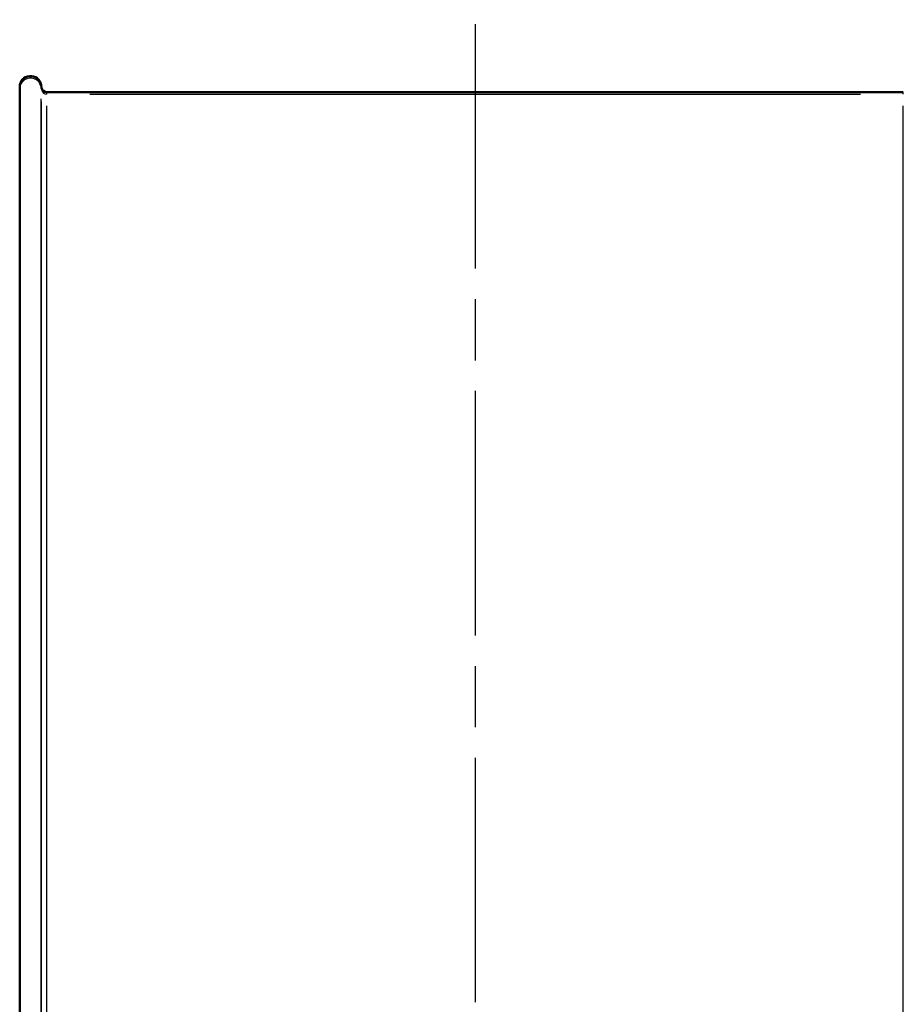
# Model space of a CAD drawing. Units: millimetres. Extents: x 0 to 3364, y 0 to 2376.
# Drawn here: x 905 to 1069, y 1667 to 1850 of the extents above; entities that cross this region are included whole.
import ezdxf

# ---------------------------------------------------------------- set-up
doc = ezdxf.new("R2010")
doc.units = ezdxf.units.MM
doc.header["$LTSCALE"] = 4
doc.linetypes.add('CHAIN', pattern=[0.7087, 0.4724, -0.0591, 0.1181, -0.0591])
for name, color, linetype, lineweight in [('Centerline (ANSI)', 7, 'Continuous', 25), ('Dimension (ANSI)', 7, 'Continuous', 20), ('Visible (ANSI)', 7, 'Continuous', 50), ('Visible Narrow (ANSI)', 7, 'Continuous', 25)]:
    doc.layers.add(name, color=color, linetype=linetype, lineweight=lineweight)
doc.styles.add('Dimension text', font='TAHOMA.TTF')
doc.dimstyles.new('Eclipse - mm [in]', dxfattribs={"dimscale": 4, "dimtxt": 4, "dimasz": 5, "dimexe": 3.2, "dimexo": 1.6002, "dimgap": 0.8, "dimtad": 0, "dimtih": 1, "dimtoh": 1, "dimdec": 1, "dimrnd": 1e-08, "dimzin": 4, "dimdsep": 46, "dimtxsty": 'Dimension text', "dimcen": 0.09, "dimdle": 10, "dimclrd": 256, "dimclre": 256, "dimclrt": 256, "dimadec": 0, "dimazin": 1, "dimtfac": 1, "dimtdec": 1, "dimtofl": 0, "dimtmove": 0, "dimatfit": 3, "dimfxl": 1, "dimtolj": 1, "dimtzin": 4, "dimlwd": -1, "dimlwe": -1, "dimarcsym": 0})

# ---------------------------------------------------------------- blocks, each defined once
blk = doc.blocks.new('*D26')
at = {"layer": 'Defpoints', "color": 0}
for p in [(1177.54, 1898.31), (1177.54, 1777.67), (1073.54, 1245.48)]:
    blk.add_point(p, dxfattribs=at)
at = {"layer": 'Dimension (ANSI)'}
for p, q in [((1073.54, 1251.88), (1073.54, 1911.11)), ((1177.54, 1784.07), (1177.54, 1911.11)), ((1053.54, 1898.31), (1033.54, 1898.31)), ((1073.54, 1898.31), (1053.54, 1898.31)), ((1093.54, 1898.31), (1113.54, 1898.31)), ((1157.54, 1898.31), (1137.54, 1898.31)), ((1177.54, 1898.31), (1197.54, 1898.31)), ((1197.54, 1898.31), (1217.54, 1898.31))]:
    blk.add_line(p, q, dxfattribs=at)
for points in [[(1093.54, 1901.64), (1093.54, 1894.97), (1073.54, 1898.31)], [(1157.54, 1901.64), (1157.54, 1894.97), (1177.54, 1898.31)]]:
    blk.add_solid(points, dxfattribs=at)
at = {"layer": 'Dimension (ANSI)', "insert": (1125.54, 1898.31), "char_height": 16, "attachment_point": 5, "style": 'Dimension text'}
blk.add_mtext('\\A1;104\\P [4.1 in]', dxfattribs=at)
blk = doc.blocks.new('*D27')
at = {"layer": 'Defpoints', "color": 0}
for p in [(703.92, 2000.4), (703.92, 1849.35), (989.64, 1848.98)]:
    blk.add_point(p, dxfattribs=at)
at = {"layer": 'Dimension (ANSI)'}
for p, q in [((703.92, 1855.75), (703.92, 2013.2)), ((989.64, 1855.38), (989.64, 2013.2)), ((723.92, 2000.4), (799.17, 2000.4)), ((969.64, 2000.4), (894.39, 2000.4))]:
    blk.add_line(p, q, dxfattribs=at)
for points in [[(723.92, 2003.74), (723.92, 1997.07), (703.92, 2000.4)], [(969.64, 2003.74), (969.64, 1997.07), (989.64, 2000.4)]]:
    blk.add_solid(points, dxfattribs=at)
at = {"layer": 'Dimension (ANSI)', "insert": (846.78, 2000.4), "char_height": 16, "attachment_point": 5, "style": 'Dimension text'}
blk.add_mtext('\\A1;286\\P [11.2 in]', dxfattribs=at)
blk = doc.blocks.new('*D28')
at = {"layer": 'Defpoints', "color": 0}
for p in [(1412.04, 2000.4), (989.64, 1848.98), (1412.04, 1582.98)]:
    blk.add_point(p, dxfattribs=at)
at = {"layer": 'Dimension (ANSI)'}
for p, q in [((989.64, 1855.38), (989.64, 2013.2)), ((1412.04, 1589.38), (1412.04, 2013.2)), ((1009.64, 2000.4), (1153.11, 2000.4)), ((1392.04, 2000.4), (1248.33, 2000.4))]:
    blk.add_line(p, q, dxfattribs=at)
for points in [[(1009.64, 2003.74), (1009.64, 1997.07), (989.64, 2000.4)], [(1392.04, 2003.74), (1392.04, 1997.07), (1412.04, 2000.4)]]:
    blk.add_solid(points, dxfattribs=at)
at = {"layer": 'Dimension (ANSI)', "insert": (1200.72, 2000.4), "char_height": 16, "attachment_point": 5, "style": 'Dimension text'}
blk.add_mtext('\\A1;422\\P [16.6 in]', dxfattribs=at)

msp = doc.modelspace()

# ---------------------------------------------------------------- linework, layer by layer
at = {"layer": 'Centerline (ANSI)', "linetype": 'CHAIN', "ltscale": 23.979681}
msp.add_line((989.645, 1848.979), (989.645, 1111.515), dxfattribs=at)
at = {"layer": 'Visible (ANSI)'}
for p, q in [((909.31, 1837.19), (909.218, 1837.711)), ((905.248, 1836.979), (905.248, 1837.364)), ((905.248, 1507.976), (905.248, 1836.979)), ((910.295, 1836.364), (1068.995, 1836.364))]:
    msp.add_line(p, q, dxfattribs=at)
for centre, radius, start, end in [((907.248, 1837.364), 2, 10, 180), ((910.295, 1837.364), 1, 190, 270)]:
    msp.add_arc(centre, radius, start, end, dxfattribs=at)
at = {"layer": 'Visible Narrow (ANSI)'}
for p, q in [((909.218, 1837.363), (909.218, 1837.71)), ((909.223, 1837.3), (909.305, 1836.832)), ((910.295, 1836.018), (910.295, 1836.363)), ((918.23, 1835.98), (1061.06, 1835.98)), ((1068.995, 1836.018), (1068.995, 1836.363)), ((909.218, 1533.058), (909.218, 1835.16)), ((909.31, 1533.019), (909.31, 1834.644)), ((910.295, 1532.955), (910.295, 1833.824)), ((1068.995, 1532.955), (1068.995, 1833.824))]:
    msp.add_line(p, q, dxfattribs=at)
for centre, major_axis, start_param, end_param in [((907.248, 1836.979), (-2, 0), 3.4644786, 6.1348323), ((910.295, 1836.979), (-1, 0), 0.2443461, 1.5009832)]:
    msp.add_ellipse(centre, major_axis=major_axis, ratio=0.998832, start_param=start_param, end_param=end_param, dxfattribs=at)

# ---------------------------------------------------------------- dimensions: what is measured, and where the dimension line sits
at = {"layer": 'Dimension (ANSI)'}
for base, p1, p2, picture, middle in [((703.922, 2000.403), (989.645, 1848.979), (703.922, 1849.351), '*D27', (846.783, 2000.403)), ((1412.041, 2000.403), (989.645, 1848.979), (1412.041, 1582.976), '*D28', (1200.718, 2000.403)), ((1177.541, 1898.305), (1073.541, 1245.476), (1177.541, 1777.666), '*D26', (1125.541, 1898.305))]:
    dim = msp.add_linear_dim(base=base, p1=p1, p2=p2, angle=180, dimstyle='Eclipse - mm [in]', override={"dimtih": 0, "dimtoh": 0, "dimdec": 0, "dimpost": '\\X', "dimtp": 0, "dimtm": 0, "dimtdec": 1, "dimatfit": 2}, dxfattribs=at)
    dim.commit()
    dim.dimension.update_dxf_attribs({"geometry": picture, "text_midpoint": middle, "dimtype": 160})

doc.saveas('drawing.dxf')
